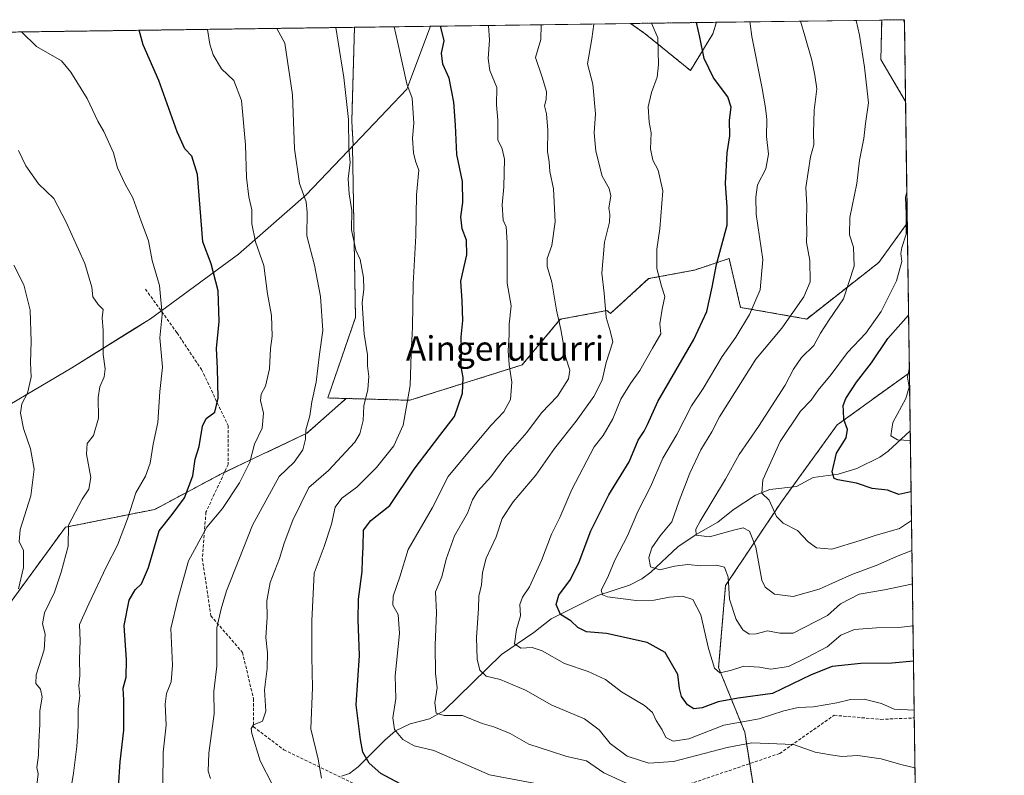
# Model space of a CAD drawing. Units: metres. Extents: x 593647 to 597085, y 4740635 to 4742996.
# Drawn here: x 596764 to 597085, y 4742750 to 4742996 of the extents above; entities that cross this region are included whole.
import ezdxf
from ezdxf.enums import TextEntityAlignment as Align

# ---------------------------------------------------------------- set-up
doc = ezdxf.new("R2010")
doc.units = ezdxf.units.M
doc.header["$MEASUREMENT"] = 0
doc.linetypes.add('TRAZOS', pattern=[0.75, 0.5, -0.25])
doc.linetypes.add('TRAZOSX2', pattern=[1.5, 1, -0.5])
for name, color, linetype, lineweight in [('Arbolado forestal', 92, 'TRAZOS', 0), ('Arbolado forestal CxS', 92, 'Continuous', 0), ('Comarca CxS', 133, 'Continuous', 0), ('Comunidad Autónoma CxS', 142, 'Continuous', 0), ('Corriente natural lineal', 142, 'Continuous', 13), ('Curva de nivel maestra', 36, 'Continuous', 30), ('Curva de nivel normal', 36, 'Continuous', 0), ('Entidad de ámbito territorial', 19, 'Continuous', 0), ('Entidad de ámbito territorial CxS', 92, 'Continuous', 0), ('Matorral', 135, 'Continuous', 0), ('Matorral CxS', 135, 'Continuous', 0), ('Municipio', 9, 'Continuous', 13), ('Municipio CxS', 142, 'Continuous', 0), ('Provincia CxS', 1, 'Continuous', 0), ('Senda', 19, 'TRAZOSX2', 0), ('Texto cartográfico', 19, 'Continuous', 0)]:
    doc.layers.add(name, color=color, linetype=linetype, lineweight=lineweight)
doc.styles.add('Arial', font='txt', dxfattribs={"height": 0.2})

# ---------------------------------------------------------------- blocks, each defined once
blk = doc.blocks.new('*U150')
at = {"layer": 'Arbolado forestal CxS', "color": 92, "linetype": 'Continuous', "lineweight": 0}
blk.add_polyline3d([(596989.92, 4742991.05, 673.51), (596982.56, 4742979.1, 677.36), (596967.85, 4742991.05, 681.03), (596963.09, 4742994.39, 682.22), (596991.02, 4742994.78, 672.93), (596989.92, 4742991.05, 673.51)], close=True, dxfattribs=at)
blk.add_polyline3d([(596411.68, 4742986.76, 798.29), (596873.12, 4742993.15, 707.9), (596872.25, 4742962.55, 709.55), (596872.71, 4742954.67, 709.33), (596872.48, 4742954.43, 709.39), (596873.45, 4742898.67, 710.69), (596864.43, 4742872.45, 712.99), (596870.38, 4742872.28, 711.3), (596857.63, 4742860.95, 714.83), (596829.94, 4742847.83, 722.21), (596808.07, 4742836.17, 726.65), (596778.92, 4742830.34, 735.32), (596751.22, 4742792.45, 742)], dxfattribs=at)
blk = doc.blocks.new('*U151')
at = {"layer": 'Arbolado forestal CxS', "color": 92, "linetype": 'Continuous', "lineweight": 0}
blk.add_polyline3d([(597052.28, 4742995.63, 654.89), (597052.66, 4742968.98, 657.16), (597044.62, 4742982.69, 658.92), (597044.9, 4742995.53, 657.16), (597052.28, 4742995.63, 654.89)], close=True, dxfattribs=at)
blk.add_polyline3d([(596920.63, 4742616.13, 738.99), (596925.72, 4742641.57, 731.84), (596913.7, 4742658.71, 727.95), (596906.2, 4742671.39, 723.12), (596934.2, 4742672.99, 721.09), (596961.14, 4742695.89, 711.08), (596984.03, 4742702.62, 705.96), (596993.46, 4742681.07, 711.71), (597000.19, 4742658.18, 715.83), (597021.74, 4742658.18, 712.3), (597045.98, 4742674.34, 705.29), (597036.56, 4742697.23, 701.92), (597021.74, 4742729.56, 694.35), (597004.05, 4742739.6, 691.64), (597000.28, 4742763.58, 682.26), (596991.75, 4742784.63, 669.55), (596994.02, 4742811.36, 664.89), (597012.22, 4742838.66, 653.79), (597030.42, 4742863.69, 650.37), (597053.9, 4742880.66, 644.83), (597053.9, 4742880.66, 644.83), (597061.38, 4742348.88, 714.81)], dxfattribs=at)
blk = doc.blocks.new('*U157')
at = {"layer": 'Curva de nivel normal', "color": 36, "linetype": 'Continuous', "lineweight": 0}
for points in [[(597052.3, 4742994.54, 655), (597052.03, 4742995.63, 655)], [(597054.58, 4742832.52, 655), (597050.66, 4742829.91, 655), (597042.72, 4742827.67, 655), (597037.85, 4742826.01, 655), (597028.67, 4742823.26, 655), (597023.65, 4742823.69, 655), (597020.92, 4742825.6, 655), (597017.44, 4742829.34, 655), (597012.77, 4742831.67, 655), (597010.64, 4742833.87, 655), (597008.28, 4742839.18, 655), (597005.82, 4742841.5, 655), (597006.2, 4742845.78, 655), (597011.83, 4742858.25, 655), (597018.45, 4742868.16, 655), (597021.95, 4742871.77, 655), (597024.2, 4742875.01, 655), (597028.38, 4742880.1, 655), (597033.75, 4742887.25, 655), (597039.68, 4742893.58, 655), (597044.69, 4742900.58, 655), (597049.77, 4742910.58, 655), (597051.49, 4742916.91, 655), (597051.12, 4742919.49, 655), (597051.48, 4742921.5, 655), (597052.88, 4742925.78, 655), (597052.9, 4742932.39, 655), (597052.62, 4742937.89, 655), (597053.07, 4742939.55, 655)]]:
    blk.add_polyline3d(points, dxfattribs=at)
blk = doc.blocks.new('*U163')
at = {"layer": 'Curva de nivel normal', "color": 36, "linetype": 'Continuous', "lineweight": 0}
blk.add_polyline3d([(596969.94, 4742994.49, 680), (596971.98, 4742989.72, 680), (596972.2, 4742981.03, 680), (596971.76, 4742976.91, 680), (596969.84, 4742971.91, 680), (596968.86, 4742967.25, 680), (596969.14, 4742962.25, 680), (596969.81, 4742958.84, 680), (596969.54, 4742953.61, 680), (596970.3, 4742949.84, 680), (596972.07, 4742946.58, 680), (596973.57, 4742939.91, 680), (596972.66, 4742927.51, 680), (596971.6, 4742920.95, 680), (596971.66, 4742914.56, 680), (596973.16, 4742908.88, 680), (596974.22, 4742905.46, 680), (596973.32, 4742901.34, 680), (596972.65, 4742896.61, 680), (596972.98, 4742893.34, 680), (596970.23, 4742888.69, 680), (596966.06, 4742881.34, 680), (596963.01, 4742877.14, 680), (596959.92, 4742872.04, 680), (596957.33, 4742865.7, 680), (596954.1, 4742860.25, 680), (596951.23, 4742856.58, 680), (596943.9, 4742842.66, 680), (596940.02, 4742833.52, 680), (596937.26, 4742828.13, 680), (596934.09, 4742819.54, 680), (596930.18, 4742810.97, 680), (596927.84, 4742807.59, 680), (596926.98, 4742805.24, 680), (596927.21, 4742801.52, 680), (596925.86, 4742797.06, 680), (596925.24, 4742792.39, 680), (596927.27, 4742790.99, 680), (596930.99, 4742791.22, 680), (596934.24, 4742790.09, 680), (596941.58, 4742785.94, 680), (596949.27, 4742783.33, 680), (596954.96, 4742780.82, 680), (596960.13, 4742776.8, 680), (596967.58, 4742772.25, 680), (596970.2, 4742769.97, 680), (596971.37, 4742767.46, 680), (596973.35, 4742764.38, 680), (596974.59, 4742761.86, 680), (596976.92, 4742760.71, 680), (596982.07, 4742761.5, 680), (596993.48, 4742765.89, 680), (597005.01, 4742767.98, 680), (597013.01, 4742770.52, 680), (597017.68, 4742771.65, 680), (597022.63, 4742771.82, 680), (597030.28, 4742773.15, 680), (597034.72, 4742774.27, 680), (597039.19, 4742774.32, 680), (597044.86, 4742772.9, 680), (597049.01, 4742771.16, 680), (597055.44, 4742770.82, 680)], dxfattribs=at)
blk = doc.blocks.new('*U165')
at = {"layer": 'Curva de nivel normal', "color": 36, "linetype": 'Continuous', "lineweight": 0}
blk.add_polyline3d([(596931.53, 4742747.02, 695), (596917.11, 4742749.73, 695), (596899.01, 4742757.68, 695), (596892.57, 4742759.22, 695), (596888.92, 4742761.24, 695), (596886.17, 4742764.47, 695), (596885.64, 4742768.31, 695), (596886.57, 4742774.53, 695), (596886.4, 4742781.96, 695), (596887.79, 4742795.76, 695), (596887.39, 4742801.93, 695), (596885.66, 4742804.96, 695), (596885.7, 4742807.92, 695), (596887.89, 4742814.25, 695), (596890.58, 4742823.06, 695), (596898.54, 4742836.82, 695), (596903.69, 4742846.84, 695), (596908.95, 4742853.3, 695), (596917.66, 4742863.58, 695), (596921.83, 4742867.91, 695), (596923.98, 4742871.91, 695), (596924.41, 4742877.58, 695), (596923.5, 4742883.25, 695), (596923.2, 4742887.91, 695), (596923.54, 4742892.91, 695), (596923.49, 4742896.46, 695), (596924.19, 4742902.43, 695), (596922.86, 4742909.79, 695), (596922.91, 4742923.07, 695), (596922.53, 4742928.21, 695), (596921.62, 4742930.4, 695), (596921.19, 4742935.29, 695), (596921.79, 4742941.15, 695), (596921.95, 4742950.19, 695), (596921.26, 4742953.58, 695), (596919.78, 4742956.56, 695), (596919.85, 4742962.91, 695), (596919.39, 4742967.91, 695), (596919.48, 4742973.58, 695), (596917.26, 4742979.13, 695), (596916.69, 4742983, 695), (596917.12, 4742988.96, 695), (596916.84, 4742993.75, 695)], dxfattribs=at)
blk = doc.blocks.new('*U169')
at = {"layer": 'Curva de nivel normal', "color": 36, "linetype": 'Continuous', "lineweight": 0}
blk.add_polyline3d([(597054.71, 4742822.8, 660), (597049.76, 4742820.79, 660), (597043.65, 4742818.11, 660), (597035.14, 4742815, 660), (597024.55, 4742810.19, 660), (597016.06, 4742807.83, 660), (597009.95, 4742808.61, 660), (597006.92, 4742810.79, 660), (597005.82, 4742813.09, 660), (597003.9, 4742823.86, 660), (597001.81, 4742829.09, 660), (596999.75, 4742830.12, 660), (596996.57, 4742829.42, 660), (596988.77, 4742827.28, 660), (596984.47, 4742827.74, 660), (596984.37, 4742829.74, 660), (596985.71, 4742832.34, 660), (596994.04, 4742845.97, 660), (596998.48, 4742854.01, 660), (597004.72, 4742863.17, 660), (597013.44, 4742876.62, 660), (597016.18, 4742881.84, 660), (597018.78, 4742885.58, 660), (597022.73, 4742889.58, 660), (597024.93, 4742893.58, 660), (597027.77, 4742897.91, 660), (597032.46, 4742904.76, 660), (597035.94, 4742915.35, 660), (597035.76, 4742921.57, 660), (597034.45, 4742925.62, 660), (597034.52, 4742931.25, 660), (597036.77, 4742942.25, 660), (597037.66, 4742949.91, 660), (597039.06, 4742956.91, 660), (597039.64, 4742961.85, 660), (597040.56, 4742968.53, 660), (597039.28, 4742980.17, 660), (597037.62, 4742990.63, 660), (597036.54, 4742995.41, 660)], dxfattribs=at)
blk = doc.blocks.new('*U170')
at = {"layer": 'Curva de nivel normal', "color": 36, "linetype": 'Continuous', "lineweight": 0}
blk.add_polyline3d([(596933.9, 4742993.99, 690), (596933.79, 4742989.19, 690), (596932.08, 4742983.27, 690), (596934.22, 4742976.92, 690), (596935.69, 4742972.24, 690), (596935.62, 4742969.62, 690), (596935.08, 4742967.58, 690), (596935.64, 4742965.02, 690), (596936.09, 4742959.66, 690), (596936.03, 4742952.76, 690), (596936.52, 4742949.39, 690), (596936.76, 4742946.15, 690), (596937.96, 4742940.53, 690), (596938.52, 4742929.78, 690), (596937.42, 4742922.11, 690), (596935.86, 4742917.91, 690), (596935.92, 4742915.23, 690), (596937.47, 4742910.17, 690), (596938.93, 4742901, 690), (596940.36, 4742894.72, 690), (596942, 4742885.57, 690), (596943.32, 4742881.55, 690), (596942.89, 4742878.66, 690), (596939.32, 4742873.05, 690), (596934.09, 4742867.61, 690), (596929.32, 4742861.19, 690), (596922.42, 4742853.34, 690), (596917.5, 4742846.8, 690), (596913.27, 4742842.08, 690), (596911.55, 4742839.25, 690), (596909.94, 4742834.91, 690), (596905.75, 4742827.58, 690), (596902.98, 4742819.98, 690), (596901.63, 4742814.19, 690), (596899.54, 4742809.31, 690), (596899.82, 4742802.57, 690), (596899.42, 4742791.9, 690), (596899.52, 4742782.72, 690), (596900.09, 4742778.04, 690), (596899.3, 4742773.2, 690), (596899.74, 4742769.82, 690), (596902.38, 4742769.02, 690), (596908.27, 4742769.06, 690), (596914.77, 4742766.48, 690), (596918.48, 4742765.37, 690), (596923.84, 4742763.22, 690), (596929.89, 4742759.74, 690), (596936.97, 4742757.48, 690), (596942.27, 4742755.66, 690), (596948.71, 4742754.33, 690), (596954.4, 4742750.35, 690), (596962.17, 4742746.76, 690)], dxfattribs=at)
blk = doc.blocks.new('*U171')
at = {"layer": 'Curva de nivel normal', "color": 36, "linetype": 'Continuous', "lineweight": 0}
blk.add_polyline3d([(597055.06, 4742798.25, 670), (597050.43, 4742797.7, 670), (597043.22, 4742797.62, 670), (597036.07, 4742797.04, 670), (597031.61, 4742795.22, 670), (597027.09, 4742791.38, 670), (597020.5, 4742787.98, 670), (597014.5, 4742785.05, 670), (597008.74, 4742784.17, 670), (597005.07, 4742784.75, 670), (597000, 4742785.06, 670), (596995.62, 4742783.69, 670), (596992.15, 4742782.98, 670), (596990.46, 4742784.43, 670), (596988.51, 4742790.9, 670), (596985.98, 4742801.86, 670), (596983.31, 4742806.82, 670), (596979.98, 4742807.87, 670), (596975.74, 4742807.63, 670), (596970.75, 4742806.64, 670), (596964.94, 4742806.54, 670), (596955.51, 4742807.7, 670), (596953.9, 4742808.29, 670), (596953.49, 4742809.9, 670), (596955.6, 4742813.9, 670), (596958.08, 4742819.9, 670), (596962.07, 4742827.58, 670), (596965.42, 4742835.47, 670), (596969.54, 4742843.48, 670), (596973.58, 4742852.8, 670), (596978.16, 4742860.58, 670), (596982.96, 4742869.91, 670), (596986.72, 4742875.58, 670), (596992.88, 4742885.91, 670), (596997.36, 4742892.25, 670), (597001.77, 4742899.6, 670), (597005.33, 4742907.64, 670), (597006.16, 4742917.52, 670), (597004.02, 4742932.29, 670), (597003.89, 4742937.84, 670), (597004.4, 4742941.86, 670), (597007.11, 4742947.06, 670), (597007.96, 4742951.87, 670), (597007.31, 4742957.58, 670), (597007.46, 4742963.12, 670), (597007.03, 4742966.92, 670), (597005.9, 4742973.28, 670), (597002.62, 4742990.15, 670), (597002.09, 4742994.32, 670), (597001.89, 4742994.93, 670)], dxfattribs=at)
blk = doc.blocks.new('*U173')
at = {"layer": 'Curva de nivel normal', "color": 36, "linetype": 'Continuous', "lineweight": 0}
blk.add_polyline3d([(596826.22, 4742748.52, 715), (596825.5, 4742750.97, 715), (596825.62, 4742756.77, 715), (596827.37, 4742769.63, 715), (596827.25, 4742776.88, 715), (596828.28, 4742785.08, 715), (596828.27, 4742797.62, 715), (596829.64, 4742803.76, 715), (596831.4, 4742809.61, 715), (596835.46, 4742819.72, 715), (596839.85, 4742830.99, 715), (596848.62, 4742846.91, 715), (596853.43, 4742851.58, 715), (596856.32, 4742855.52, 715), (596857.14, 4742859.01, 715), (596857.29, 4742862.05, 715), (596858.54, 4742866.58, 715), (596859.24, 4742871.14, 715), (596860.66, 4742877.58, 715), (596861.74, 4742886.72, 715), (596862.84, 4742894.42, 715), (596862.1, 4742905.53, 715), (596860.15, 4742915.66, 715), (596857.56, 4742925.3, 715), (596857.75, 4742932.81, 715), (596857.34, 4742936.36, 715), (596855.17, 4742942.26, 715), (596853.62, 4742953.58, 715), (596852.91, 4742971.15, 715), (596850.45, 4742988.04, 715), (596847.79, 4742992.8, 715)], dxfattribs=at)
blk = doc.blocks.new('*U174')
at = {"layer": 'Curva de nivel normal', "color": 36, "linetype": 'Continuous', "lineweight": 0}
blk.add_polyline3d([(596846.37, 4742746.52, 710), (596842.38, 4742754.31, 710), (596839.64, 4742763.22, 710), (596839.44, 4742764.8, 710), (596840.23, 4742766.03, 710), (596843.16, 4742767.2, 710), (596844.26, 4742770.46, 710), (596843.82, 4742777.44, 710), (596844.66, 4742784.4, 710), (596844.79, 4742789.48, 710), (596844.26, 4742794.4, 710), (596844.63, 4742801.07, 710), (596844.57, 4742806.39, 710), (596845.61, 4742812.32, 710), (596848.73, 4742820.16, 710), (596850.23, 4742825.19, 710), (596853.08, 4742832.67, 710), (596858.27, 4742843.26, 710), (596864.61, 4742848.78, 710), (596873.25, 4742858.03, 710), (596874.84, 4742860.79, 710), (596875.95, 4742865.11, 710), (596876.15, 4742869.91, 710), (596877.52, 4742875.25, 710), (596877.8, 4742879.49, 710), (596877.38, 4742882.9, 710), (596877.32, 4742886.52, 710), (596876.23, 4742893.25, 710), (596875.6, 4742903.44, 710), (596876.12, 4742907.93, 710), (596876.06, 4742911.68, 710), (596874.96, 4742917.58, 710), (596873.54, 4742920.58, 710), (596872.2, 4742927.25, 710), (596872.26, 4742933.5, 710), (596871.36, 4742938.91, 710), (596871.11, 4742943.83, 710), (596871.74, 4742949.14, 710), (596871.32, 4742953.81, 710), (596871.19, 4742963.09, 710), (596869.66, 4742976.78, 710), (596867.83, 4742988.28, 710), (596867.05, 4742993.06, 710)], dxfattribs=at)
blk = doc.blocks.new('*U175')
at = {"layer": 'Curva de nivel normal', "color": 36, "linetype": 'Continuous', "lineweight": 0}
blk.add_polyline3d([(596886.06, 4742993.33, 705), (596887.14, 4742988.55, 705), (596890.15, 4742974.75, 705), (596891.87, 4742970.08, 705), (596892.44, 4742961.93, 705), (596892.06, 4742957.08, 705), (596892.33, 4742952.25, 705), (596893.01, 4742949.58, 705), (596894.09, 4742946.58, 705), (596893.35, 4742938.58, 705), (596893.07, 4742925.25, 705), (596892.24, 4742909.66, 705), (596892.02, 4742895.53, 705), (596891.61, 4742886.81, 705), (596891.3, 4742876.53, 705), (596888.97, 4742863.58, 705), (596885.98, 4742856.91, 705), (596880.34, 4742849.77, 705), (596873.92, 4742843.35, 705), (596868.97, 4742839.77, 705), (596866.84, 4742836.91, 705), (596865.65, 4742831.38, 705), (596863.27, 4742824.11, 705), (596859.95, 4742815.4, 705), (596859.28, 4742799.83, 705), (596859.2, 4742788.14, 705), (596859.41, 4742778.15, 705), (596858.88, 4742764.73, 705), (596861.28, 4742754.83, 705), (596862.39, 4742748.62, 705)], dxfattribs=at)
blk = doc.blocks.new('*U176')
at = {"layer": 'Curva de nivel normal', "color": 36, "linetype": 'Continuous', "lineweight": 0}
blk.add_polyline3d([(596825.21, 4742992.48, 720), (596826.05, 4742987.7, 720), (596827.12, 4742984.14, 720), (596829.77, 4742979.64, 720), (596833.84, 4742975.86, 720), (596836.3, 4742969.34, 720), (596837.63, 4742954.91, 720), (596837.89, 4742944.25, 720), (596838.7, 4742937.95, 720), (596839.63, 4742933.71, 720), (596839.72, 4742929.18, 720), (596840.85, 4742923.3, 720), (596843.58, 4742915.57, 720), (596844.75, 4742906.33, 720), (596846.09, 4742899.25, 720), (596846.29, 4742892.58, 720), (596845.76, 4742888.58, 720), (596845.46, 4742881.91, 720), (596844.16, 4742876.25, 720), (596842.72, 4742873.68, 720), (596842.54, 4742871.63, 720), (596843.52, 4742867.51, 720), (596843.08, 4742862.59, 720), (596840.53, 4742857.42, 720), (596839.04, 4742851.58, 720), (596835.7, 4742844.84, 720), (596830.1, 4742836.42, 720), (596825.03, 4742830.4, 720), (596819.07, 4742819.44, 720), (596815.59, 4742806.98, 720), (596813.27, 4742797.37, 720), (596813.83, 4742785.44, 720), (596813.43, 4742779.98, 720), (596811.93, 4742776.22, 720), (596811.48, 4742772.72, 720), (596811.78, 4742765.94, 720), (596810.82, 4742757.12, 720), (596810.68, 4742746.76, 720)], dxfattribs=at)
blk = doc.blocks.new('*U177')
at = {"layer": 'Curva de nivel normal', "color": 36, "linetype": 'Continuous', "lineweight": 0}
blk.add_polyline3d([(597018.43, 4742995.16, 665), (597019.81, 4742990.39, 665), (597022.1, 4742982.41, 665), (597023.06, 4742977.58, 665), (597023.74, 4742973.07, 665), (597022.87, 4742966.2, 665), (597022.64, 4742958.65, 665), (597022.79, 4742954.88, 665), (597021.69, 4742950.92, 665), (597020.14, 4742940.98, 665), (597020.5, 4742935.04, 665), (597020.36, 4742930.26, 665), (597020.46, 4742926.66, 665), (597020.34, 4742923.08, 665), (597021.47, 4742917.25, 665), (597021.56, 4742910.25, 665), (597019.54, 4742905.36, 665), (597012.31, 4742895.21, 665), (597003.87, 4742885.04, 665), (596992.05, 4742866.27, 665), (596989.53, 4742861.38, 665), (596986.02, 4742855.55, 665), (596982.34, 4742847.91, 665), (596978.96, 4742838.98, 665), (596976.48, 4742832.07, 665), (596972.73, 4742827.55, 665), (596969.99, 4742823.65, 665), (596968.98, 4742820.51, 665), (596969.53, 4742817.42, 665), (596972.57, 4742816.52, 665), (596977.43, 4742817.72, 665), (596981.68, 4742818.22, 665), (596986.01, 4742817.8, 665), (596991.03, 4742818, 665), (596993.66, 4742817.32, 665), (596994.88, 4742814.1, 665), (596995.33, 4742806.89, 665), (596997.51, 4742800.26, 665), (596999.68, 4742796.93, 665), (597001.68, 4742795.52, 665), (597004.01, 4742795.59, 665), (597007.7, 4742796.64, 665), (597011.75, 4742795.84, 665), (597016.03, 4742795.86, 665), (597027.22, 4742801.57, 665), (597031.44, 4742805.43, 665), (597037.58, 4742808.59, 665), (597045.79, 4742810.02, 665), (597054.62, 4742811.85, 665), (597054.87, 4742811.88, 665)], dxfattribs=at)
blk = doc.blocks.new('*U211')
at = {"layer": 'Curva de nivel maestra', "color": 36, "linetype": 'Continuous', "lineweight": 30}
blk.add_polyline3d([(597055.22, 4742786.73, 675), (597048.24, 4742786.11, 675), (597038.13, 4742785.94, 675), (597028.78, 4742785.01, 675), (597021.87, 4742782.28, 675), (597009.34, 4742776.22, 675), (596998.1, 4742774.69, 675), (596991.57, 4742773.54, 675), (596986.35, 4742771.58, 675), (596983.68, 4742771.2, 675), (596981.64, 4742772.55, 675), (596979.71, 4742775.18, 675), (596979.02, 4742777.86, 675), (596978.44, 4742782.42, 675), (596974.34, 4742789.59, 675), (596968.49, 4742792.86, 675), (596955.18, 4742795.74, 675), (596948.71, 4742796.26, 675), (596945.85, 4742797.74, 675), (596943.66, 4742799.89, 675), (596940.24, 4742801.97, 675), (596938.85, 4742805.23, 675), (596939.74, 4742808.24, 675), (596943.5, 4742813.3, 675), (596946.32, 4742819.05, 675), (596950.08, 4742829.13, 675), (596956.01, 4742840.93, 675), (596962.65, 4742851.69, 675), (596965.57, 4742858.74, 675), (596967.47, 4742861.68, 675), (596968.55, 4742863.86, 675), (596971.96, 4742871.29, 675), (596983.64, 4742891.51, 675), (596987.9, 4742900.58, 675), (596989.66, 4742908.58, 675), (596991.02, 4742915.86, 675), (596994.54, 4742928.72, 675), (596994.51, 4742934.53, 675), (596993.95, 4742942.25, 675), (596994.57, 4742952.25, 675), (596995.37, 4742957.82, 675), (596995.36, 4742962.87, 675), (596995.83, 4742967.15, 675), (596994.74, 4742970.46, 675), (596990.04, 4742976.67, 675), (596987.08, 4742983.03, 675), (596985.63, 4742989.91, 675), (596984.58, 4742994.69, 675)], dxfattribs=at)
blk = doc.blocks.new('*U213')
at = {"layer": 'Curva de nivel maestra', "color": 36, "linetype": 'Continuous', "lineweight": 30}
blk.add_polyline3d([(596889.67, 4742745.9, 700), (596881.72, 4742750.11, 700), (596877.86, 4742753.57, 700), (596875.81, 4742757.09, 700), (596875.05, 4742761.2, 700), (596873.69, 4742772.57, 700), (596874.72, 4742788.57, 700), (596874.28, 4742800.24, 700), (596874.44, 4742806.9, 700), (596875.66, 4742815.9, 700), (596875.75, 4742819.9, 700), (596875.98, 4742824.01, 700), (596876.09, 4742829.42, 700), (596878.49, 4742832.53, 700), (596884.69, 4742837.38, 700), (596892.62, 4742849.25, 700), (596900.92, 4742860.25, 700), (596905.76, 4742866.43, 700), (596908.31, 4742873.98, 700), (596908.58, 4742879.1, 700), (596907.92, 4742882.58, 700), (596907.98, 4742888.58, 700), (596907.9, 4742892.25, 700), (596908.44, 4742897.7, 700), (596908.2, 4742904.07, 700), (596907.74, 4742910.49, 700), (596909.72, 4742919.08, 700), (596909.6, 4742923.79, 700), (596908.16, 4742927.58, 700), (596907.76, 4742931.47, 700), (596908.42, 4742936.07, 700), (596908.28, 4742942.98, 700), (596906.48, 4742951.76, 700), (596906.08, 4742961.25, 700), (596905.54, 4742968.73, 700), (596904.02, 4742976.59, 700), (596901.9, 4742981.12, 700), (596901.51, 4742984.78, 700), (596902.32, 4742988.76, 700), (596901.3, 4742993.18, 700), (596901.34, 4742993.54, 700)], dxfattribs=at)

msp = doc.modelspace()

# ---------------------------------------------------------------- linework, layer by layer
at = {"layer": 'Arbolado forestal', "color": 92, "linetype": 'TRAZOS', "lineweight": 0}
for points in [[(596963.09, 4742994.4, 682.22), (596991.02, 4742994.78, 672.93)], [(596991.02, 4742994.78, 672.93), (596989.92, 4742991.05, 673.51), (596982.56, 4742979.1, 677.36), (596967.85, 4742991.05, 681.03), (596963.09, 4742994.4, 682.22)], [(597052.65, 4742968.98, 657.16), (597044.62, 4742982.69, 658.92), (597044.9, 4742995.53, 657.16)], [(597044.9, 4742995.53, 657.16), (597052.28, 4742995.63, 654.89), (597052.65, 4742968.98, 657.16)], [(596411.68, 4742986.76, 798.29), (596547.83, 4742988.64, 768.47), (596873.12, 4742993.15, 707.9)], [(596873.12, 4742993.15, 707.9), (596872.25, 4742962.55, 709.55), (596872.71, 4742954.67, 709.33), (596872.48, 4742954.43, 709.39), (596873.45, 4742898.67, 710.69), (596864.43, 4742872.45, 712.99), (596870.38, 4742872.28, 711.3)], [(596870.38, 4742872.28, 711.3), (596891.13, 4742871.7, 704.83), (596927.75, 4742883.21, 693.54), (596940.17, 4742898.07, 689.62), (596955.36, 4742900.9, 684.72), (596956.53, 4742899.97, 684.5), (596968.97, 4742911.3, 680.81), (596983.94, 4742914.11, 677.06), (596995.17, 4742917.85, 673.56), (596998.92, 4742901.94, 671.31), (597020.46, 4742898.16, 662.31), (597044, 4742916.61, 656.93), (597053.21, 4742929.4, 654.74)], [(597053.21, 4742929.4, 654.74), (597053.9, 4742880.66, 644.83)], [(596906.2, 4742671.39, 723.12), (596934.2, 4742672.99, 721.09), (596961.14, 4742695.89, 711.08), (596984.03, 4742702.62, 705.96), (596993.46, 4742681.07, 711.71), (597000.19, 4742658.18, 715.83), (597021.74, 4742658.18, 712.3), (597045.98, 4742674.34, 705.29), (597036.55, 4742697.23, 701.92), (597021.74, 4742729.56, 694.35), (597004.04, 4742739.6, 691.64), (597001.88, 4742753.37, 687.27), (597000.28, 4742763.59, 682.26), (596991.75, 4742784.63, 669.55), (596994.02, 4742811.36, 664.89), (597012.22, 4742838.66, 653.79), (597015.69, 4742843.43, 653.07), (597030.42, 4742863.69, 650.37), (597053.9, 4742880.66, 644.83)], [(596906.2, 4742671.39, 723.12), (596934.2, 4742672.99, 721.09), (596961.14, 4742695.89, 711.08), (596984.03, 4742702.62, 705.96), (596993.46, 4742681.07, 711.71), (597000.19, 4742658.18, 715.83), (597021.74, 4742658.18, 712.3), (597045.98, 4742674.34, 705.29), (597036.55, 4742697.23, 701.92), (597021.74, 4742729.56, 694.35), (597004.04, 4742739.6, 691.64), (597001.88, 4742753.37, 687.27), (597000.28, 4742763.59, 682.26), (596991.75, 4742784.63, 669.55), (596994.02, 4742811.36, 664.89), (597012.22, 4742838.66, 653.79), (597015.69, 4742843.43, 653.07), (597030.42, 4742863.69, 650.37), (597053.9, 4742880.66, 644.83)], [(597053.9, 4742880.66, 644.83), (597054.16, 4742861.78, 643.24), (597055.48, 4742768.25, 680.7), (597061.36, 4742350.77, 714.72), (597061.38, 4742348.88, 714.81)], [(596870.38, 4742872.28, 711.3), (596857.63, 4742860.95, 714.83), (596830.77, 4742848.23, 722.05), (596829.93, 4742847.83, 722.21), (596808.07, 4742836.17, 726.65), (596778.92, 4742830.34, 735.32), (596751.22, 4742792.45, 742), (596741.02, 4742770.58, 744.06), (596742.48, 4742737.06, 744.05), (596738.1, 4742716.65, 745.17), (596692.92, 4742693.33, 757.99), (596659.39, 4742693.33, 768.67), (596633.16, 4742693.33, 775.32), (596596.72, 4742697.7, 783.59), (596566.11, 4742707.91, 790.09), (596548.59, 4742710.41, 794.65), (596545.7, 4742710.82, 795.19), (596520.92, 4742687.5, 799.58), (596516.55, 4742656.89, 803.16), (596528.21, 4742616.08, 804.91)]]:
    msp.add_polyline3d(points, dxfattribs=at)
at = {"layer": 'Arbolado forestal CxS', "color": 92, "linetype": 'Continuous', "lineweight": 0}
msp.add_polyline3d([(596751.22, 4742792.45, 742), (596778.92, 4742830.34, 735.32), (596808.07, 4742836.17, 726.65), (596829.94, 4742847.83, 722.21), (596857.63, 4742860.95, 714.83), (596870.38, 4742872.28, 711.3), (596891.13, 4742871.7, 704.83), (596927.75, 4742883.21, 693.54), (596940.17, 4742898.07, 689.62), (596955.36, 4742900.9, 684.72), (596956.53, 4742899.97, 684.5), (596968.97, 4742911.3, 680.81), (596983.94, 4742914.11, 677.06), (596995.17, 4742917.85, 673.56), (596998.92, 4742901.94, 671.31), (597020.46, 4742898.16, 662.31), (597044, 4742916.61, 656.93), (597053.21, 4742929.4, 654.74), (597053.9, 4742880.66, 644.83), (597053.9, 4742880.66, 644.83), (597030.42, 4742863.69, 650.37), (597012.22, 4742838.66, 653.79), (596994.02, 4742811.36, 664.89), (596991.75, 4742784.63, 669.55), (597000.28, 4742763.58, 682.26), (597004.05, 4742739.6, 691.64)], dxfattribs=at)
at = {"layer": 'Comarca CxS', "color": 133, "linetype": 'Continuous', "lineweight": 0}
msp.add_polyline3d([(597084.84, 4740682.25, 850.8), (593678.34, 4740635.09, 932.65), (593646.92, 4742948.46, 944.86), (597052.28, 4742995.63, 654.89), (597084.84, 4740682.25, 850.8)], close=True, dxfattribs=at)
msp.add_polyline3d([(597084.84, 4740682.25, 850.8), (593678.34, 4740635.09, 932.65), (593646.92, 4742948.46, 944.86), (597052.28, 4742995.63, 654.89), (597084.84, 4740682.25, 850.8)], close=True, dxfattribs=at)
at = {"layer": 'Comunidad Autónoma CxS', "color": 142, "linetype": 'Continuous', "lineweight": 0}
msp.add_polyline3d([(597084.84, 4740682.25, 850.8), (593678.34, 4740635.09, 932.65), (593646.92, 4742948.46, 944.86), (597052.28, 4742995.63, 654.89), (597084.84, 4740682.25, 850.8)], close=True, dxfattribs=at)
msp.add_polyline3d([(597084.84, 4740682.25, 850.8), (593678.34, 4740635.09, 932.65), (593646.92, 4742948.46, 944.86), (597052.28, 4742995.63, 654.89), (597084.84, 4740682.25, 850.8)], close=True, dxfattribs=at)
at = {"layer": 'Corriente natural lineal', "color": 142, "linetype": 'Continuous', "lineweight": 13}
msp.add_polyline3d([(596868.89, 4742749.27, 703.25), (596871.47, 4742750.14, 702.56), (596874.34, 4742752.32, 701.21), (596883, 4742761.01, 696.4), (596886.47, 4742764, 694.89), (596891.26, 4742766.37, 693.28), (596897.55, 4742767.94, 690.9), (596902.26, 4742770.52, 689.46), (596921.05, 4742788.88, 681.9), (596931.51, 4742796.04, 677.69), (596937.22, 4742800.48, 675.91), (596952.43, 4742808.09, 670.05), (596962.78, 4742811.53, 667.23), (596966.79, 4742813.51, 665.75), (596969.65, 4742815.72, 665.19), (596978.47, 4742824, 661.77), (596984.46, 4742828.03, 659.8), (596991.51, 4742832.05, 658.11), (596996.46, 4742836.03, 656.94), (597003.75, 4742840.82, 655.47), (597008.49, 4742842.66, 654.3), (597017.18, 4742843.59, 652.92), (597022.59, 4742846.51, 652.09), (597030.74, 4742847.6, 649.52), (597036.79, 4742849.5, 648.4), (597044.26, 4742853.18, 647.06), (597046.95, 4742855.11, 646.3), (597054.16, 4742861.78, 643.24)], dxfattribs=at)
at = {"layer": 'Curva de nivel maestra', "color": 36, "linetype": 'Continuous', "lineweight": 30}
for points in [[(596796.24, 4742745.67, 725), (596796.82, 4742754, 725), (596797.94, 4742764.29, 725), (596798.03, 4742774, 725), (596797.79, 4742777.9, 725), (596798.79, 4742781.57, 725), (596798.86, 4742787.18, 725), (596798.07, 4742798.36, 725), (596799.72, 4742806.62, 725), (596801.7, 4742809.98, 725), (596803.7, 4742811.92, 725), (596805.97, 4742817.22, 725), (596809.5, 4742829.22, 725), (596813.69, 4742834.49, 725), (596817.79, 4742839.98, 725), (596820.44, 4742847.14, 725), (596821.24, 4742852.47, 725), (596822.47, 4742856.63, 725), (596823.59, 4742863.23, 725), (596824.85, 4742865.74, 725), (596827.64, 4742867.78, 725), (596828.69, 4742872.36, 725), (596828.49, 4742882.12, 725), (596828.12, 4742888.54, 725), (596828.99, 4742897.33, 725), (596828.7, 4742907.33, 725), (596826.41, 4742916.17, 725), (596823.75, 4742923.34, 725), (596822.02, 4742945.19, 725), (596820.14, 4742951.24, 725), (596817.86, 4742953.55, 725), (596815.38, 4742959.12, 725), (596809.4, 4742975.86, 725), (596804.28, 4742987.4, 725), (596803.02, 4742992.18, 725)], [(597054.44, 4742841.92, 650), (597050.5, 4742841.06, 650), (597046.75, 4742842.45, 650), (597041.82, 4742842.94, 650), (597036.65, 4742844.69, 650), (597030.6, 4742845.74, 650), (597029.46, 4742846.27, 650), (597028.74, 4742848.43, 650), (597030.19, 4742854.46, 650), (597033.35, 4742859.46, 650), (597033.73, 4742862.22, 650), (597032.55, 4742865.46, 650), (597032.47, 4742868.29, 650), (597032.32, 4742870.04, 650), (597033.26, 4742872.32, 650), (597036.7, 4742877.58, 650), (597041.59, 4742883.88, 650), (597046.94, 4742891.79, 650), (597053.63, 4742899.37, 650)]]:
    msp.add_polyline3d(points, dxfattribs=at)
at = {"layer": 'Curva de nivel normal', "color": 36, "linetype": 'Continuous', "lineweight": 0}
for points in [[(596951.07, 4742994.23, 685), (596950.43, 4742989.43, 685), (596949.03, 4742981.3, 685), (596950.77, 4742974.64, 685), (596951.69, 4742965.02, 685), (596951.22, 4742958.82, 685), (596951.75, 4742952.79, 685), (596953.81, 4742944.72, 685), (596956.12, 4742940.68, 685), (596956.66, 4742938.23, 685), (596956, 4742934.26, 685), (596956.36, 4742932.26, 685), (596956.16, 4742929.73, 685), (596954.58, 4742923.21, 685), (596953.74, 4742913.04, 685), (596954.46, 4742906.58, 685), (596955.11, 4742898.68, 685), (596956.39, 4742894.31, 685), (596957.32, 4742890.68, 685), (596955.13, 4742884, 685), (596953.82, 4742878.24, 685), (596951.1, 4742872.9, 685), (596945.35, 4742864.93, 685), (596938.24, 4742855.99, 685), (596932.23, 4742847.29, 685), (596924.79, 4742838.58, 685), (596921.27, 4742833.25, 685), (596919.32, 4742827.24, 685), (596916.07, 4742820.24, 685), (596914.79, 4742815.57, 685), (596914.5, 4742811.57, 685), (596913.59, 4742807.9, 685), (596913.51, 4742803.9, 685), (596912.86, 4742794.45, 685), (596913.06, 4742787.43, 685), (596914.01, 4742783.79, 685), (596916.04, 4742781.88, 685), (596920.62, 4742780.74, 685), (596928.89, 4742777.31, 685), (596937.44, 4742772.4, 685), (596948.08, 4742767.98, 685), (596952.86, 4742764.41, 685), (596956.43, 4742759.98, 685), (596961.94, 4742755.77, 685), (596968.98, 4742753.52, 685), (596977.03, 4742754.09, 685), (596994.55, 4742758.66, 685), (597002.53, 4742760.11, 685), (597016.18, 4742759.6, 685), (597023.27, 4742757.14, 685), (597028.2, 4742756.22, 685), (597031.95, 4742755.72, 685), (597037.14, 4742756, 685), (597044.7, 4742754.92, 685), (597051.12, 4742753.12, 685), (597055.71, 4742752.05, 685)], [(596764.64, 4742991.65, 730), (596769.53, 4742986.92, 730), (596777.72, 4742982.24, 730), (596780.67, 4742978.57, 730), (596786.05, 4742969.96, 730), (596789.52, 4742962.6, 730), (596791.49, 4742959.19, 730), (596794.61, 4742952.33, 730), (596795.89, 4742947.44, 730), (596798.38, 4742942.1, 730), (596800.87, 4742937.64, 730), (596803.61, 4742930.05, 730), (596806.05, 4742923.57, 730), (596807.26, 4742917.25, 730), (596809.61, 4742909.12, 730), (596810.44, 4742899.63, 730), (596809.7, 4742892.01, 730), (596810.61, 4742882.47, 730), (596809.75, 4742874.54, 730), (596809.09, 4742864.43, 730), (596807.56, 4742857.37, 730), (596806.54, 4742851.17, 730), (596805, 4742847.02, 730), (596801.9, 4742841.58, 730), (596799.12, 4742833.11, 730), (596795.95, 4742824.52, 730), (596792.32, 4742817.57, 730), (596786.63, 4742805.43, 730), (596783.58, 4742798.68, 730), (596783.8, 4742793.38, 730), (596783.57, 4742787.36, 730), (596783.64, 4742782.06, 730), (596783.27, 4742778.76, 730), (596783.6, 4742775.45, 730), (596783.1, 4742771.24, 730), (596783.1, 4742765.57, 730), (596782.65, 4742758.9, 730), (596781.58, 4742750.24, 730), (596780.37, 4742742.9, 730)], [(596763.62, 4742953.03, 735), (596766.02, 4742948.09, 735), (596770.14, 4742942.17, 735), (596775.14, 4742937.38, 735), (596779.03, 4742929.94, 735), (596785.32, 4742916.23, 735), (596787.58, 4742908.49, 735), (596787.92, 4742905.33, 735), (596789.66, 4742902.89, 735), (596791.25, 4742901.24, 735), (596790.97, 4742898.56, 735), (596791.23, 4742894.41, 735), (596791.22, 4742886.58, 735), (596791.86, 4742881.91, 735), (596791.58, 4742879.28, 735), (596790.13, 4742876.05, 735), (596789.62, 4742872.61, 735), (596789.71, 4742865.91, 735), (596788.08, 4742860.25, 735), (596786.02, 4742857.58, 735), (596785.84, 4742854.2, 735), (596787.18, 4742846.6, 735), (596786.61, 4742842.71, 735), (596784.45, 4742839.46, 735), (596779.92, 4742831.08, 735), (596779.8, 4742824.15, 735), (596777.57, 4742815.77, 735), (596775.38, 4742809.16, 735), (596772.15, 4742802.49, 735), (596771.46, 4742798.92, 735), (596772.3, 4742795.49, 735), (596772.01, 4742790.42, 735), (596769.46, 4742782.3, 735), (596769.3, 4742779.42, 735), (596770.84, 4742777.57, 735), (596771.32, 4742775.02, 735), (596770.62, 4742770.53, 735), (596770.57, 4742766.14, 735), (596770.24, 4742760.48, 735), (596770.22, 4742756.18, 735), (596769.68, 4742752.13, 735), (596770.06, 4742750.02, 735), (596769.65, 4742746.36, 735)], [(596763.71, 4742810.24, 740), (596765.25, 4742817.24, 740), (596765.32, 4742822.91, 740), (596763.89, 4742825.58, 740), (596764.18, 4742829.58, 740), (596767.64, 4742840.58, 740), (596768.81, 4742849.28, 740), (596767.58, 4742855.9, 740), (596765.29, 4742862.53, 740), (596764.31, 4742867.55, 740), (596764.78, 4742870.5, 740), (596766.63, 4742874.04, 740), (596767.79, 4742879.25, 740), (596767.58, 4742883.96, 740), (596767.83, 4742890.8, 740), (596767.46, 4742901.04, 740), (596765.4, 4742909.31, 740), (596762.16, 4742915.74, 740)], [(597054.21, 4742858.58, 645), (597050.07, 4742858.82, 645), (597047.9, 4742860.13, 645), (597048.56, 4742864.46, 645), (597052.76, 4742872.26, 645), (597053.86, 4742875.92, 645), (597053.27, 4742879.25, 645), (597053.88, 4742881.81, 645)]]:
    msp.add_polyline3d(points, dxfattribs=at)
at = {"layer": 'Entidad de ámbito territorial', "color": 19, "linetype": 'Continuous', "lineweight": 0}
msp.add_polyline3d([(596758.46, 4742868.94, 741.53), (596781, 4742882.27, 737.21), (596801.65, 4742895.13, 732.15), (596805.24, 4742897.36, 731.06), (596806.7, 4742898.27, 730.6), (596835.3, 4742919.24, 721.84), (596857.43, 4742938.65, 714.45), (596870.91, 4742952.79, 709.84), (596890.15, 4742972.97, 704.95), (596897.92, 4742993.49, 701.04)], dxfattribs=at)
msp.add_polyline3d([(596758.46, 4742868.94, 741.53), (596781, 4742882.27, 737.21), (596801.65, 4742895.13, 732.15), (596805.24, 4742897.36, 731.06), (596806.7, 4742898.27, 730.6), (596835.3, 4742919.24, 721.84), (596857.43, 4742938.65, 714.45), (596870.91, 4742952.79, 709.84), (596890.15, 4742972.97, 704.95), (596897.92, 4742993.49, 701.04)], dxfattribs=at)
at = {"layer": 'Entidad de ámbito territorial CxS', "color": 92, "linetype": 'Continuous', "lineweight": 0}
for points in [[(596758.46, 4742868.94, 741.53), (596781, 4742882.27, 737.21), (596801.65, 4742895.13, 732.15), (596805.24, 4742897.36, 731.06), (596806.7, 4742898.27, 730.6), (596835.3, 4742919.24, 721.84), (596857.43, 4742938.65, 714.45), (596870.91, 4742952.79, 709.84), (596890.15, 4742972.97, 704.95), (596897.92, 4742993.49, 701.04), (597052.28, 4742995.63, 654.89), (597075.68, 4741333.4, 831.12)], [(596758.46, 4742868.94, 741.53), (596781, 4742882.27, 737.21), (596801.65, 4742895.12, 732.15), (596805.24, 4742897.36, 731.06), (596806.7, 4742898.27, 730.6), (596835.3, 4742919.24, 721.84), (596857.43, 4742938.65, 714.45), (596870.91, 4742952.79, 709.84), (596890.15, 4742972.97, 704.95), (596897.92, 4742993.49, 701.04), (597052.28, 4742995.63, 654.89), (597075.68, 4741333.4, 831.12)], [(595214.53, 4742970.17, 1029.44), (596897.92, 4742993.49, 701.04), (596890.15, 4742972.97, 704.95), (596870.91, 4742952.79, 709.84), (596857.43, 4742938.65, 714.45), (596835.3, 4742919.24, 721.84), (596806.7, 4742898.27, 730.6), (596805.24, 4742897.36, 731.06), (596801.65, 4742895.13, 732.15), (596781, 4742882.27, 737.21), (596758.46, 4742868.94, 741.53)], [(595214.53, 4742970.17, 1029.44), (596897.92, 4742993.49, 701.04), (596890.15, 4742972.97, 704.95), (596870.91, 4742952.79, 709.84), (596857.43, 4742938.65, 714.45), (596835.3, 4742919.24, 721.84), (596806.7, 4742898.27, 730.6), (596805.24, 4742897.36, 731.06), (596801.65, 4742895.12, 732.15), (596781, 4742882.27, 737.21), (596758.46, 4742868.94, 741.53)]]:
    msp.add_polyline3d(points, dxfattribs=at)
at = {"layer": 'Matorral', "color": 135, "linetype": 'Continuous', "lineweight": 0}
for points in [[(596873.12, 4742993.15, 707.9), (596963.09, 4742994.4, 682.22)], [(596991.02, 4742994.78, 672.93), (596989.92, 4742991.05, 673.51), (596982.56, 4742979.1, 677.36), (596967.85, 4742991.05, 681.03), (596963.09, 4742994.4, 682.22)], [(596991.02, 4742994.78, 672.93), (597044.9, 4742995.53, 657.16)], [(597052.65, 4742968.98, 657.16), (597044.62, 4742982.69, 658.92), (597044.9, 4742995.53, 657.16)], [(596873.12, 4742993.15, 707.9), (596872.25, 4742962.55, 709.55), (596872.71, 4742954.67, 709.33), (596872.48, 4742954.43, 709.39), (596873.45, 4742898.67, 710.69), (596864.43, 4742872.45, 712.99), (596870.38, 4742872.28, 711.3)], [(597052.65, 4742968.98, 657.16), (597053.21, 4742929.4, 654.74)], [(596870.38, 4742872.28, 711.3), (596891.13, 4742871.7, 704.83), (596927.75, 4742883.21, 693.54), (596940.17, 4742898.07, 689.62), (596955.36, 4742900.9, 684.72), (596956.53, 4742899.97, 684.5), (596968.97, 4742911.3, 680.81), (596983.94, 4742914.11, 677.06), (596995.17, 4742917.85, 673.56), (596998.92, 4742901.94, 671.31), (597020.46, 4742898.16, 662.31), (597044, 4742916.61, 656.93), (597053.21, 4742929.4, 654.74)]]:
    msp.add_polyline3d(points, dxfattribs=at)
at = {"layer": 'Matorral CxS', "color": 135, "linetype": 'Continuous', "lineweight": 0}
msp.add_polyline3d([(597052.66, 4742968.98, 657.16), (597053.21, 4742929.4, 654.74), (597044, 4742916.61, 656.93), (597020.46, 4742898.16, 662.31), (596998.92, 4742901.94, 671.31), (596995.17, 4742917.85, 673.56), (596983.94, 4742914.11, 677.06), (596968.97, 4742911.3, 680.81), (596956.53, 4742899.97, 684.5), (596955.36, 4742900.9, 684.72), (596940.17, 4742898.07, 689.62), (596927.75, 4742883.21, 693.54), (596891.13, 4742871.7, 704.83), (596870.38, 4742872.28, 711.3), (596864.43, 4742872.45, 712.99), (596873.45, 4742898.67, 710.69), (596872.48, 4742954.43, 709.39), (596872.71, 4742954.67, 709.33), (596872.25, 4742962.55, 709.55), (596873.12, 4742993.15, 707.9), (596963.09, 4742994.39, 682.22), (596967.85, 4742991.05, 681.03), (596982.56, 4742979.1, 677.36), (596989.92, 4742991.05, 673.51), (596991.02, 4742994.78, 672.93), (597044.9, 4742995.53, 657.16), (597044.62, 4742982.69, 658.92), (597052.66, 4742968.98, 657.16)], close=True, dxfattribs=at)
at = {"layer": 'Municipio', "color": 9, "linetype": 'Continuous', "lineweight": 13}
msp.add_polyline3d([(596758.46, 4742868.94, 741.53), (596781, 4742882.27, 737.21), (596801.65, 4742895.13, 732.15), (596805.24, 4742897.36, 731.06), (596806.7, 4742898.27, 730.6), (596835.3, 4742919.24, 721.84), (596857.43, 4742938.65, 714.45), (596870.91, 4742952.79, 709.84), (596890.15, 4742972.97, 704.95), (596897.92, 4742993.49, 701.04)], dxfattribs=at)
msp.add_polyline3d([(596758.46, 4742868.94, 741.53), (596781, 4742882.27, 737.21), (596801.65, 4742895.13, 732.15), (596805.24, 4742897.36, 731.06), (596806.7, 4742898.27, 730.6), (596835.3, 4742919.24, 721.84), (596857.43, 4742938.65, 714.45), (596870.91, 4742952.79, 709.84), (596890.15, 4742972.97, 704.95), (596897.92, 4742993.49, 701.04)], dxfattribs=at)
at = {"layer": 'Municipio CxS', "color": 142, "linetype": 'Continuous', "lineweight": 0}
for points in [[(596758.46, 4742868.94, 741.53), (596781, 4742882.27, 737.21), (596801.65, 4742895.13, 732.15), (596805.24, 4742897.36, 731.06), (596806.7, 4742898.27, 730.6), (596835.3, 4742919.24, 721.84), (596857.43, 4742938.65, 714.45), (596870.91, 4742952.79, 709.84), (596890.15, 4742972.97, 704.95), (596897.92, 4742993.49, 701.04), (597052.28, 4742995.63, 654.89), (597052.28, 4742995.63, 654.89), (597075.68, 4741333.4, 831.12)], [(596758.46, 4742868.94, 741.53), (596781, 4742882.27, 737.21), (596801.65, 4742895.12, 732.15), (596805.24, 4742897.36, 731.06), (596806.7, 4742898.27, 730.6), (596835.3, 4742919.24, 721.84), (596857.43, 4742938.65, 714.45), (596870.91, 4742952.79, 709.84), (596890.15, 4742972.97, 704.95), (596897.92, 4742993.49, 701.04), (597052.28, 4742995.63, 654.89), (597052.28, 4742995.63, 654.89), (597075.68, 4741333.4, 831.12)], [(595214.53, 4742970.17, 1029.44), (596897.92, 4742993.49, 701.04), (596890.15, 4742972.97, 704.95), (596870.91, 4742952.79, 709.84), (596857.43, 4742938.65, 714.45), (596835.3, 4742919.24, 721.84), (596806.7, 4742898.27, 730.6), (596805.24, 4742897.36, 731.06), (596801.65, 4742895.13, 732.15), (596781, 4742882.27, 737.21), (596758.46, 4742868.94, 741.53)], [(595214.53, 4742970.17, 1029.44), (596897.92, 4742993.49, 701.04), (596890.15, 4742972.97, 704.95), (596870.91, 4742952.79, 709.84), (596857.43, 4742938.65, 714.45), (596835.3, 4742919.24, 721.84), (596806.7, 4742898.27, 730.6), (596805.24, 4742897.36, 731.06), (596801.65, 4742895.12, 732.15), (596781, 4742882.27, 737.21), (596758.46, 4742868.94, 741.53)]]:
    msp.add_polyline3d(points, dxfattribs=at)
at = {"layer": 'Provincia CxS', "color": 1, "linetype": 'Continuous', "lineweight": 0}
msp.add_polyline3d([(597084.84, 4740682.25, 850.8), (593678.34, 4740635.09, 932.65), (593646.92, 4742948.46, 944.86), (594473.99, 4742959.92, 1068.63), (595053.36, 4742967.94, 1050.64), (597052.28, 4742995.63, 654.89), (597084.84, 4740682.25, 850.8)], close=True, dxfattribs=at)
msp.add_polyline3d([(597084.84, 4740682.25, 850.8), (593678.34, 4740635.09, 932.65), (593646.92, 4742948.46, 944.86), (594473.99, 4742959.92, 1068.63), (595053.36, 4742967.94, 1050.64), (597052.28, 4742995.63, 654.89), (597084.84, 4740682.25, 850.8)], close=True, dxfattribs=at)
at = {"layer": 'Senda', "color": 19, "linetype": 'TRAZOSX2', "lineweight": 0}
msp.add_polyline3d([(596805.04, 4742907.88, 731.1), (596815.34, 4742893.61, 728.5), (596823.26, 4742881.72, 726.37), (596831.97, 4742863.49, 722.94), (596831.97, 4742850.81, 721.85), (596824.73, 4742835.25, 721.02), (596823.54, 4742820.17, 718.34), (596826.32, 4742801.52, 715.54), (596836.64, 4742789.61, 712.42), (596840.21, 4742774.53, 710.64), (596840.21, 4742765.4, 710.07), (596850.13, 4742757.86, 707.51), (596875.53, 4742745.56, 702.32), (596893.79, 4742742.38, 700.37), (596924.75, 4742741.59, 696.92), (596960.86, 4742740.4, 692.37), (596982.29, 4742746.75, 689.83), (597011.66, 4742756.67, 685.69), (597029.39, 4742769.12, 681.13), (597044.6, 4742767.78, 681.07), (597055.48, 4742768.25, 680.7)], dxfattribs=at)

# ---------------------------------------------------------------- block references
at = {"layer": 'Arbolado forestal CxS', "color": 92, "linetype": 'Continuous', "lineweight": 0}
for name in ['*U150', '*U151']:
    msp.add_blockref(name, (0, 0), dxfattribs=at)
at = {"layer": 'Curva de nivel maestra', "color": 36, "linetype": 'Continuous', "lineweight": 30}
for name in ['*U211', '*U213']:
    msp.add_blockref(name, (0, 0), dxfattribs=at)
at = {"layer": 'Curva de nivel normal', "color": 36, "linetype": 'Continuous', "lineweight": 0}
for name in ['*U163', '*U171', '*U177', '*U169', '*U157', '*U176', '*U173', '*U174', '*U175', '*U165', '*U170']:
    msp.add_blockref(name, (0, 0), dxfattribs=at)

# ---------------------------------------------------------------- texts
at = {"layer": 'Texto cartográfico', "color": 19, "linetype": 'Continuous', "lineweight": 0, "style": 'Arial'}
msp.add_text('Aingeruiturri', height=8, dxfattribs=at).set_placement((596922.16, 4742888.57), align=Align.MIDDLE_CENTER)

doc.saveas('drawing.dxf')
